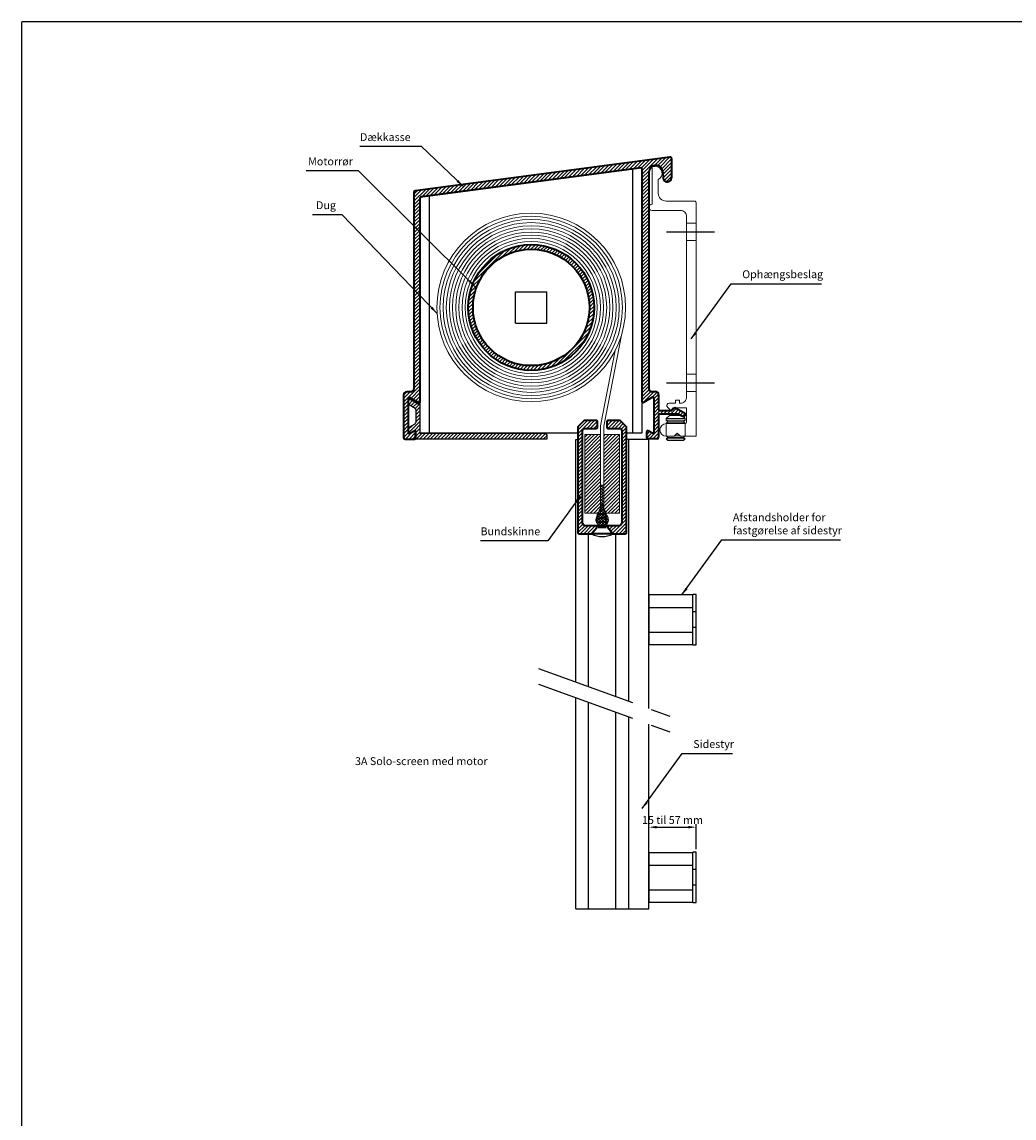
# Model space of a CAD drawing. Units: millimetres. Extents: x -375 to 256, y -410 to 290.
# Drawn here: x -375 to -60, y -59 to 290 of the extents above; entities that cross this region are included whole.
import ezdxf

# ---------------------------------------------------------------- set-up
doc = ezdxf.new("R2010")
doc.units = ezdxf.units.MM
doc.linetypes.add('CENTER', pattern=[50.8, 31.75, -6.35, 6.35, -6.35])
doc.linetypes.add('HIDDEN', pattern=[9.525, 6.35, -3.175])
doc.layers.get('0').update_dxf_attribs({"linetype": 'CONTINUOUS', "lineweight": 25})
doc.layers.get('DEFPOINTS').update_dxf_attribs({"linetype": 'CONTINUOUS'})
for name, color, linetype, lineweight in [('BLENDEX_01', 2, 'CONTINUOUS', 35), ('BLENDEX_02', 3, 'CONTINUOUS', 25), ('BLENDEX_03', 8, 'CONTINUOUS', 15), ('BLENDEX_04', 7, 'CONTINUOUS', 18), ('BLENDEX_06', 1, 'CENTER', 25), ('BLENDEX_08', 1, 'CONTINUOUS', 25), ('BLENDEX_08 @ 1', 1, 'CONTINUOUS', 25)]:
    doc.layers.add(name, color=color, linetype=linetype, lineweight=lineweight)
doc.layers.add('BLENDEX_05', color=7, linetype='CONTINUOUS')
doc.layers.add('SYN', color=2, linetype='CONTINUOUS')
doc.styles.get("Standard").update_dxf_attribs({"font": 'ARIAL.TTF', "height": 2.5})
doc.dimstyles.get("Standard").update_dxf_attribs({"dimtxt": 2.5, "dimasz": 2.5, "dimexe": 1, "dimexo": 1, "dimgap": 1, "dimtad": 1, "dimtoh": 1, "dimdec": 1, "dimdsep": 46, "dimtxsty": 'STANDARD', "dimcen": -2, "dimclrd": 256, "dimclre": 256, "dimclrt": 256, "dimadec": 1, "dimazin": 0, "dimtfac": 1, "dimtdec": 1, "dimtmove": 0, "dimatfit": 3, "dimfxl": 1, "dimtolj": 1, "dimarcsym": 0})
doc.dimstyles.new('STANDARD$0', dxfattribs={"dimtxt": 2.5, "dimasz": 2.5, "dimexe": 1, "dimexo": 1, "dimgap": 1, "dimtad": 1, "dimtoh": 1, "dimdec": 1, "dimdsep": 46, "dimtxsty": 'STANDARD', "dimcen": -2, "dimclrd": 256, "dimclre": 256, "dimclrt": 256, "dimadec": 1, "dimazin": 0, "dimtfac": 1, "dimtdec": 1, "dimtmove": 0, "dimatfit": 3, "dimfxl": 1, "dimtolj": 1, "dimarcsym": 0})
pattern_1 = [(45, (-237.9272, -267.74805), (-0.561266, 0.561266), [])]

# ---------------------------------------------------------------- blocks, each defined once
blk = doc.blocks.new('*D13')
at = {"layer": 'BLENDEX_08', "lineweight": -2, "transparency": 16777216}
for p, q in [((-175.82, 26.82), (-175.82, 34.92)), ((-160.82, 26.93), (-160.82, 34.92)), ((-173.32, 33.92), (-163.32, 33.92))]:
    blk.add_line(p, q, dxfattribs=at)
at = {"layer": 'BLENDEX_08', "transparency": 16777216}
for points in [[(-173.32, 34.33), (-173.32, 33.5), (-175.82, 33.92)], [(-163.32, 34.33), (-163.32, 33.5), (-160.82, 33.92)]]:
    blk.add_solid(points, dxfattribs=at)
at = {"layer": 'DEFPOINTS', "color": 0, "transparency": 16777216}
for p in [(-160.82, 33.92), (-175.82, 25.82), (-160.82, 25.93)]:
    blk.add_point(p, dxfattribs=at)
at = {"layer": 'BLENDEX_08', "transparency": 16777216, "insert": (-168.32, 36.19), "char_height": 2.5, "attachment_point": 5}
blk.add_mtext('\\A1;15 til 57 mm', dxfattribs=at)
blk = doc.blocks.new('A$C3AE16DE3')
at = {"layer": 'BLENDEX_02'}
for p, q in [((14, 16), (14, 15.88)), ((15, 16), (14, 16)), ((14, 0.12), (14, 15.88)), ((15, 0), (15, 16)), ((0, 11.94), (14, 11.94)), ((15, 10.5), (14, 10.5)), ((0, 4.06), (14, 4.06)), ((15, 5.5), (14, 5.5)), ((14, 0.12), (14, 0)), ((14, 0), (15, 0))]:
    blk.add_line(p, q, dxfattribs=at)
blk.add_lwpolyline([(14, 15.88), (0, 15.88), (0, 0.12), (14, 0.12)], dxfattribs=at)
blk = doc.blocks.new('A$C7CE90261')
at = {"layer": 'BLENDEX_04', "color": 7}
for p, q in [((12, 69.13), (15, 69.13)), ((12, 63.63), (15, 63.63)), ((12, 21.13), (15, 21.13)), ((12, 15.63), (15, 15.63)), ((11.51, 7), (5.51, 7)), ((11.51, 6.5), (5.51, 6.5)), ((11.51, 5.5), (5.51, 5.5)), ((5.51, 1.38), (5.51, 5.37)), ((11.01, 6), (6.01, 6)), ((11.51, 1.38), (11.51, 5.35)), ((5.51, 0.5), (6.01, 1)), ((6.01, 1), (5.64, 1.38)), ((11.01, 1), (6.01, 1)), ((9.88, 1.5), (8.12, 1.5)), ((9.38, 2), (8.62, 2))]:
    blk.add_line(p, q, dxfattribs=at)
blk.add_lwpolyline([(12, 5.88), (12, 10.38), (7.74, 10.38), (6.94, 9.58), (5.92, 10.6, -0.668179), (6.45, 11.88), (8.5, 11.88), (8.5, 12.88), (9.7, 12.88), (9.7, 11.88), (10, 11.88, 0.414214), (12, 13.88), (12, 71.18, 0.414214), (10, 73.18), (1, 73.18, -1), (1, 75.18), (1, 87.18), (2, 87.18, -0.788084), (3, 83.02), (3, 78.68, 0.414214), (5.5, 76.18), (14.5, 76.18, -0.414214), (15, 75.68), (15, 1.38), (10, 1.38), (9, 2.38), (8, 1.38), (5.5, 1.38, -1), (5.5, 5.38), (11.5, 5.38, 0.414214)], format="xyb", close=True, dxfattribs=at)
for points in [[(11.39, 5.38), (11.51, 5.5), (11.01, 6), (11.51, 6.5), (11.51, 7), (10.51, 8), (6.51, 8), (5.51, 7), (5.51, 6.5), (6.01, 6), (5.51, 5.5), (5.64, 5.38)], [(11.51, 0.5), (5.51, 0.5), (6.01, 0), (11.01, 0), (11.51, 0.5), (11.01, 1), (11.39, 1.38)]]:
    blk.add_lwpolyline(points, dxfattribs=at)
blk = doc.blocks.new('A$C27442805')
at = {"layer": 'SYN'}
for p, q in [((0, 11.38), (0, 12.53)), ((0.25, 10.94), (2.15, 9.85)), ((0.45, 12.79), (3.7, 10.91)), ((3.7, 10.91), (3.7, 1.8)), ((2.4, 9.41), (2.4, 5.24)), ((0.25, 3.71), (2.15, 4.8)), ((0, 2.12), (0, 3.27)), ((0.45, 1.86), (1.95, 2.73)), ((2.4, 2.47), (2.4, 0)), ((3.7, 1.8), (43.2, 1.8)), ((44.2, 0), (44.2, 0.8)), ((2.4, 0), (44.2, 0))]:
    blk.add_line(p, q, dxfattribs=at)
for centre, radius, start, end in [((0.3, 12.53), 0.3, 60, 180), ((0.5, 11.38), 0.5, 180, 240), ((1.9, 9.41), 0.5, 0, 60), ((0.5, 3.27), 0.5, 120, 180), ((1.9, 5.24), 0.5, 300, 0), ((0.3, 2.12), 0.3, 180, 300), ((2.1, 2.47), 0.3, 0, 120), ((43.2, 0.8), 1, 360, 90)]:
    blk.add_arc(centre, radius, start, end, dxfattribs=at)
blk = doc.blocks.new('A$C1CD52CF9')
at = {"layer": 'BLENDEX_01'}
for p, q in [((84.63, 89.68), (3.73, 78.96)), ((85.2, 89.18), (85.2, 83.09)), ((75.53, 86.25), (5.56, 76.98)), ((75.8, 85.96), (75.8, 11.88)), ((78, 84.86), (78, 16.06)), ((82.4, 84.86), (82.53, 83)), ((3.3, 78.46), (3.3, 16)), ((5.3, 11.83), (5.3, 76.68)), ((0, 14), (0, 0.5)), ((2.3, 15), (1, 15)), ((79, 15.06), (80.1, 15.06)), ((81.1, 14.06), (81.1, 9.36)), ((1.5, 12.98), (1.5, 2.02)), ((1.95, 13.24), (4.85, 11.57)), ((79.15, 13.3), (76.25, 11.62)), ((79.6, 13.04), (79.6, 2.07)), ((81.1, 7.76), (81.1, 0.56)), ((81.4, 9.06), (85.3, 9.06)), ((81.4, 8.06), (87.36, 8.06)), ((86.3, 10.06), (85.3, 9.06)), ((86.3, 10.06), (89.3, 8.32)), ((87.36, 8.06), (88.7, 7.28)), ((0.5, 0), (3.5, 0)), ((1.95, 1.76), (3.35, 2.57)), ((3.8, 0.3), (3.8, 2.31)), ((77.3, 0.36), (77.3, 2.36)), ((80.6, 0.06), (77.6, 0.06)), ((79.15, 1.81), (77.75, 2.62))]:
    blk.add_line(p, q, dxfattribs=at)
for centre, radius, start, end in [((84.7, 89.18), 0.5, 0, 97.55), ((75.5, 85.96), 0.3, 0, 97.5), ((80.2, 84.86), 2.2, 0, 180), ((83.86, 83.09), 1.34, 184, 0), ((3.8, 78.46), 0.5, 97.55, 180), ((5.6, 76.68), 0.3, 97.55, 180), ((1, 14), 1, 90, 180), ((2.3, 16), 1, 270, 0), ((79, 16.06), 1, 180, 270), ((80.1, 14.06), 1, 0, 90), ((1.8, 12.98), 0.3, 60, 180), ((5, 11.83), 0.3, 240, 0), ((76.1, 11.88), 0.3, 180, 300), ((79.3, 13.04), 0.3, 0, 120), ((81.4, 9.36), 0.3, 180, 270), ((81.4, 7.76), 0.3, 90, 180), ((89, 7.8), 0.6, 240, 60), ((0.5, 0.5), 0.5, 180, 270), ((1.8, 2.02), 0.3, 180, 300), ((3.5, 2.31), 0.3, 0, 120), ((3.5, 0.3), 0.3, 270, 0), ((77.6, 2.36), 0.3, 60, 180), ((77.6, 0.36), 0.3, 180, 270), ((79.3, 2.07), 0.3, 240, 0), ((80.6, 0.56), 0.5, 270, 0)]:
    blk.add_arc(centre, radius, start, end, dxfattribs=at)
blk = doc.blocks.new('A$C151D050A')
at = {"layer": 'BLENDEX_02'}
for p, q in [((0, 75.14), (70.5, 84.48)), ((67.5, 84.09), (67.5, 0)), ((70.5, 84.48), (70.5, 0)), ((0, 0), (0, 75.14)), ((3, 0), (3, 75.54)), ((30.29, 35.02), (30.29, 45.02)), ((30.29, 45.02), (40.29, 45.02)), ((40.29, 35.02), (40.29, 45.02)), ((30.29, 35.02), (40.29, 35.02)), ((50.1, 0), (0, 0)), ((70.5, 0), (65.6, 0))]:
    blk.add_line(p, q, dxfattribs=at)
blk = doc.blocks.new('*X32')
at = {"color": 0}
for p, q in [((253.35, 222.41), (253.99, 223.05)), ((253.35, 221.53), (254.35, 222.53)), ((254.35, 221.18), (253.35, 222.18)), ((253.35, 220.64), (254.35, 221.64)), ((254.35, 220.3), (253.35, 221.3)), ((253.35, 219.76), (254.35, 220.76)), ((254.35, 219.41), (253.35, 220.41)), ((253.35, 218.88), (254.35, 219.88)), ((254.35, 222.06), (253.36, 223.05)), ((254.35, 222.95), (254.25, 223.05)), ((254.35, 218.53), (253.35, 219.53)), ((253.35, 217.99), (254.35, 218.99)), ((254.35, 217.65), (253.35, 218.65)), ((253.35, 217.11), (254.35, 218.11)), ((254.35, 216.76), (253.35, 217.76)), ((253.35, 216.23), (254.35, 217.23)), ((254.35, 215.88), (253.35, 216.88)), ((253.35, 215.34), (254.35, 216.34)), ((251.85, 212.07), (254.35, 214.57)), ((251.98, 211.33), (254.57, 213.91)), ((254.69, 210.23), (252.03, 212.89)), ((252.31, 210.77), (255.13, 213.59)), ((255.22, 210.59), (252.39, 213.42)), ((252.78, 210.36), (255.54, 213.11)), ((255.6, 211.09), (252.89, 213.8)), ((254.35, 214.99), (253.35, 215.99)), ((253.35, 214.46), (254.35, 215.46)), ((254.35, 214.11), (253.35, 215.11)), ((255.83, 211.75), (253.35, 214.23)), ((255.73, 212.73), (254.53, 213.93)), ((253.98, 210.05), (251.85, 212.19)), ((252.82, 210.33), (252.13, 211.02)), ((253.41, 210.1), (255.8, 212.49)), ((254.29, 210.1), (255.8, 211.6))]:
    blk.add_line(p, q, dxfattribs=at)
blk = doc.blocks.new('*X11')
at = {"color": 0, "linetype": 'HIDDEN'}
for p, q in [((-1.75, -2.93), (1.75, -2.27)), ((-1.75, -4.23), (1.75, -3.58)), ((-1.75, -5.53), (1.75, -4.88)), ((-1.49, -6.78), (1.75, -6.18)), ((-0.84, -7.96), (1.03, -7.61)), ((-0.2, -9.14), (0.24, -9.05))]:
    blk.add_line(p, q, dxfattribs=at)
blk = doc.blocks.new('A$C37C122AE')
at = {"layer": 'BLENDEX_05', "linetype": 'HIDDEN'}
for p, q in [((2.1, 7.13), (3.4, 10.26)), ((4.7, 7.13), (3.4, 10.26)), ((6.8, 0.9), (0, 0.9)), ((2.1, 2.86), (4.7, 2.86))]:
    blk.add_line(p, q, dxfattribs=at)
for points in [[(1.65, 2.86), (1.77, 3.01, 0.176322), (2.1, 3.91), (2.1, 7.13)], [(5.15, 2.86), (5.03, 3.01, -0.176322), (4.7, 3.91), (4.7, 7.13)]]:
    blk.add_lwpolyline(points, format="xyb", dxfattribs=at)
blk.add_lwpolyline([(5.15, 2.86), (6.8, 0.9), (6.8, 0.76), (0, 0.76), (0, 0.9), (1.65, 2.86)], dxfattribs=at)
at = {"layer": 'BLENDEX_05'}
blk.add_arc((3.4, 7.63), 7.66, 243.6414, 296.3586, dxfattribs=at)
at = {"layer": 'BLENDEX_05', "linetype": 'HIDDEN', "rotation": 180}
blk.add_blockref('*X11', (3.4, 0.66), dxfattribs=at)
blk = doc.blocks.new('A$C6F525FCA')
at = {"layer": 'BLENDEX_03'}
h = blk.add_hatch(dxfattribs=at)
h.set_pattern_fill('ANSI31', color=256, scale=0.25, style=0)
h.set_pattern_definition(pattern_1)
edge = h.paths.add_edge_path()
edge.add_line((6, 3.42), (2.5, 3.42))
edge.add_arc((2.5, 4.42), 1, 180, 270, ccw=False)
edge.add_line((1.5, 4.42), (1.5, 33.67))
edge.add_arc((2.25, 33.67), 0.75, 90, 180, ccw=False)
edge.add_line((2.25, 34.42), (5.95, 34.42))
edge.add_arc((5.95, 34.72), 0.3, 270, 360)
edge.add_line((6.25, 34.72), (6.25, 36.62))
edge.add_arc((5.95, 36.62), 0.3, 0, 90)
edge.add_line((5.95, 36.92), (2, 36.92))
edge.add_line((2, 36.92), (0, 34.92))
edge.add_line((0, 34.92), (0, 1.22))
edge.add_arc((0.3, 1.22), 0.3, 180, 270)
edge.add_line((0.3, 0.92), (4.35, 0.92))
edge.add_line((4.35, 0.92), (6, 2.89))
edge.add_line((6, 2.89), (6, 3.42))
edge.add_line((6, 3.42), (9.5, 3.42))
h = blk.add_hatch(dxfattribs=at)
h.set_pattern_fill('ANSI31', color=256, scale=0.25, style=0)
h.set_pattern_definition(pattern_1)
edge = h.paths.add_edge_path()
edge.add_line((13, 3.42), (9.5, 3.42))
edge.add_line((9.5, 3.42), (9.5, 2.89))
edge.add_line((9.5, 2.89), (11.15, 0.92))
edge.add_line((11.15, 0.92), (15.2, 0.92))
edge.add_arc((15.2, 1.22), 0.3, 270, 360)
edge.add_line((15.5, 1.22), (15.5, 34.92))
edge.add_line((15.5, 34.92), (13.5, 36.92))
edge.add_line((13.5, 36.92), (9.55, 36.92))
edge.add_arc((9.55, 36.62), 0.3, 90, 180)
edge.add_line((9.25, 36.62), (9.25, 34.72))
edge.add_arc((9.55, 34.72), 0.3, 180, 270)
edge.add_line((9.55, 34.42), (13.25, 34.42))
edge.add_arc((13.25, 33.67), 0.75, 0, 90, ccw=False)
edge.add_line((14, 33.67), (14, 4.42))
edge.add_arc((13, 4.42), 1, -90, 0, ccw=False)
h = blk.add_hatch(dxfattribs=at)
h.set_pattern_fill('ANSI31', color=256, scale=0.25, style=0)
h.set_pattern_definition(pattern_1)
h.paths.add_polyline_path([(2.25, 7.44), (6.57, 7.44), (7.25, 9.07), (7.25, 16.39), (7.25, 32.44), (2.25, 32.44)])
h = blk.add_hatch(dxfattribs=at)
h.set_pattern_fill('ANSI31', color=256, scale=0.25, style=0)
h.set_pattern_definition(pattern_1)
h.paths.add_polyline_path([(13.25, 32.44), (8.25, 32.44), (8.25, 9.07), (8.93, 7.44), (13.25, 7.44)])
at = {"layer": 'BLENDEX_01'}
blk.add_lwpolyline([(6, 3.42), (2.5, 3.42, -0.414214), (1.5, 4.42), (1.5, 33.67, -0.414214), (2.25, 34.42), (5.95, 34.42, 0.414214), (6.25, 34.72), (6.25, 36.62, 0.414214), (5.95, 36.92), (2, 36.92), (0, 34.92), (0, 1.22, 0.414214), (0.3, 0.92), (4.35, 0.92), (6, 2.89), (6, 3.42), (9.5, 3.42)], format="xyb", dxfattribs=at)
blk.add_lwpolyline([(13, 3.42), (9.5, 3.42), (9.5, 2.89), (11.15, 0.92), (15.2, 0.92, 0.414214), (15.5, 1.22), (15.5, 34.92), (13.5, 36.92), (9.55, 36.92, 0.414214), (9.25, 36.62), (9.25, 34.72, 0.414214), (9.55, 34.42), (13.25, 34.42, -0.414214), (14, 33.67), (14, 4.42, -0.414214)], format="xyb", close=True, dxfattribs=at)
at = {"layer": 'BLENDEX_04', "color": 7}
for p, q in [((8.25, 35.08), (13.86, 64.03)), ((7.26, 35.24), (11.91, 59.22))]:
    blk.add_line(p, q, dxfattribs=at)
at = {"layer": 'BLENDEX_04'}
for p, q in [((7.25, 16.39), (7.25, 35.12)), ((8.25, 16.39), (8.25, 35.08)), ((7.25, 7.32), (7.25, 16.39)), ((7.25, 16.39), (8.25, 16.39)), ((8.25, 7.32), (8.25, 16.39))]:
    blk.add_line(p, q, dxfattribs=at)
for points in [[(2.25, 7.44), (7.25, 7.44), (7.25, 32.44), (2.25, 32.44)], [(8.25, 7.44), (13.25, 7.44), (13.25, 32.44), (8.25, 32.44)]]:
    blk.add_lwpolyline(points, close=True, dxfattribs=at)
blk.add_arc((7.75, 5.39), 2, 104.4775, 75.5225, dxfattribs=at)
at = {"layer": 'BLENDEX_03'}
blk.add_blockref('*X32', (-246.1, -206.66), dxfattribs=at)
at = {"layer": 'BLENDEX_04'}
blk.add_blockref('A$C37C122AE', (4.35, 0.03), dxfattribs=at)

msp = doc.modelspace()

# ---------------------------------------------------------------- hatches: boundary and pattern name
at = {"layer": 'BLENDEX_03'}
h = msp.add_hatch(dxfattribs=at)
h.set_pattern_fill('ANSI31', color=256, scale=0.25, style=0)
h.set_pattern_definition([(45, (300, 0), (-0.561266, 0.561266), [])])
h.paths.add_polyline_path([(-175.82, 242.22, -1), (-171.42, 242.22), (-171.29, 240.36, 0.965689), (-168.62, 240.45), (-168.62, 246.55, 0.453357), (-169.18, 247.04), (-250.08, 236.32, 0.376124), (-250.52, 235.82), (-250.52, 173.36, -0.414214), (-251.52, 172.36), (-252.82, 172.36, 0.414214), (-253.82, 171.36), (-253.82, 157.86, 0.414214), (-253.32, 157.36), (-250.32, 157.36, 0.414214), (-250.02, 157.66), (-250.02, 159.67, 0.57735), (-250.47, 159.93), (-251.87, 159.12, -0.57735), (-252.32, 159.38), (-252.32, 170.34, -0.57735), (-251.87, 170.6), (-248.97, 168.93, 0.57735), (-248.52, 169.19), (-248.52, 234.04, -0.376124), (-248.26, 234.34), (-178.43, 243.6, -0.528817), (-178.02, 243.32), (-178.02, 169.24, 0.57735), (-177.57, 168.98), (-174.67, 170.66, -0.57735), (-174.22, 170.4), (-174.22, 159.44, -0.57735), (-174.67, 159.18), (-176.07, 159.98, 0.57735), (-176.52, 159.72), (-176.52, 157.72, 0.414214), (-176.22, 157.42), (-173.22, 157.42, 0.414214), (-172.72, 157.92), (-172.72, 165.12, -0.414214), (-172.42, 165.42), (-166.45, 165.42), (-165.12, 164.64, 1), (-164.52, 165.68), (-167.52, 167.42), (-168.52, 166.42), (-172.42, 166.42, -0.414214), (-172.72, 166.72), (-172.72, 171.42, 0.414214), (-173.72, 172.42), (-174.82, 172.42, -0.414214), (-175.82, 173.42)])
h = msp.add_hatch(dxfattribs=at)
h.set_pattern_fill('ANSI31', color=256, scale=0.25, style=0)
h.paths.add_polyline_path([(-233.23, 199.19, 1), (-193.23, 199.19, 1)])
h.paths.add_polyline_path([(-194.73, 199.19, -1), (-231.73, 199.19, -1)], flags=16)
h = msp.add_hatch(dxfattribs=at)
h.set_pattern_fill('ANSI31', color=256, scale=0.25, style=0)
h.set_pattern_definition([(45, (200, 20), (-0.561266, 0.561266), [])])
h.paths.add_polyline_path([(-248.62, 159.17), (-248.62, 168.28), (-251.87, 170.16, 0.57735), (-252.32, 169.9), (-252.32, 168.74, 0.267949), (-252.07, 168.31), (-250.17, 167.21, -0.267949), (-249.92, 166.78), (-249.92, 162.6, -0.267949), (-250.17, 162.17), (-252.07, 161.07, 0.267949), (-252.32, 160.64), (-252.32, 159.49, 0.57735), (-251.87, 159.23), (-250.37, 160.09, -0.57735), (-249.92, 159.83), (-249.92, 157.37), (-208.12, 157.37), (-208.12, 158.17, 0.414214), (-209.12, 159.17)])

# ---------------------------------------------------------------- linework, layer by layer
for p in [(255.68, 290), (-375.14, -410)]:
    msp.add_line(p, (-375.14, 290))
at = {"layer": 'BLENDEX_01'}
for radius in [20, 18.5]:
    msp.add_circle((-213.23, 199.19), radius, dxfattribs=at)
at = {"layer": 'BLENDEX_02'}
for p, q in [((-199.02, 80.07), (-199.02, 157.19)), ((-199.02, 157.19), (-198.42, 157.19)), ((-175.82, 157.19), (-182.92, 157.19)), ((-182.32, 157.19), (-182.32, 74)), ((-175.82, 71.63), (-175.82, 157.19)), ((-195.02, 78.62), (-195.02, 127.25)), ((-186.32, 75.45), (-186.32, 127.25)), ((-199.02, 7.93), (-199.02, 75.07)), ((-195.02, 7.93), (-195.02, 73.62)), ((-186.32, 7.93), (-186.32, 70.45)), ((-182.32, 69), (-182.32, 7.93)), ((-175.82, 7.93), (-175.82, 66.63)), ((-199.02, 7.93), (-175.82, 7.93))]:
    msp.add_line(p, q, dxfattribs=at)
at = {"layer": 'BLENDEX_04'}
for radius in [30, 29, 28, 27, 26, 25, 24, 23, 22, 21]:
    msp.add_circle((-213.23, 199.19), radius, dxfattribs=at)
at = {"layer": 'BLENDEX_06'}
for p, q in [((-170.19, 223.25), (-155, 223.25)), ((-170.19, 175.25), (-155, 175.25)), ((-210.91, 84.4), (-163.93, 67.3)), ((-210.91, 79.4), (-163.93, 62.3))]:
    msp.add_line(p, q, dxfattribs=at)

# ---------------------------------------------------------------- block references
for p in [(-175.82, 91.89), (-175.82, 9.93)]:
    msp.add_blockref('A$C3AE16DE3', p)
at = {"layer": 'BLENDEX_01'}
for name, p in [('A$C1CD52CF9', (-253.82, 157.36)), ('A$C151D050A', (-248.52, 159.17)), ('A$C6F525FCA', (-198.42, 126.33)), ('A$C27442805', (-252.32, 157.37))]:
    msp.add_blockref(name, p, dxfattribs=at)
at = {"layer": 'BLENDEX_04'}
msp.add_blockref('A$C7CE90261', (-175.82, 156.87), dxfattribs=at)

# ---------------------------------------------------------------- texts
at = {"insert": (-269.25, 56.17), "char_height": 2.5, "attachment_point": 1}
msp.add_mtext_dynamic_manual_height_columns('3A Solo-screen med motor', width=57.127, gutter_width=12.5, heights=[0], dxfattribs=at)
at = {"layer": 'BLENDEX_08', "char_height": 2.5, "attachment_point": 7}
for s, insert in [('Dækkasse', (-267.68, 251.34)), ('Motorrør', (-284.15, 243.62)), ('Dug', (-281.65, 229.68)), ('Ophængsbeslag', (-146.15, 207.73)), ('Afstandsholder for\\Pfastgørelse af sidestyr', (-149.12, 126.27)), ('Bundskinne', (-229.35, 125.97)), ('Sidestyr', (-161.72, 58.33))]:
    msp.add_mtext(s, dxfattribs=dict(at, insert=insert))

# ---------------------------------------------------------------- dimensions: what is measured, and where the dimension line sits
at = {"layer": 'BLENDEX_08'}
dim = msp.add_linear_dim(base=(-160.82, 33.92), p1=(-175.82, 25.82), p2=(-160.82, 25.93), text='<> til 57 mm', dimstyle='STANDARD$0', dxfattribs=at)
dim.commit()
dim.dimension.update_dxf_attribs({"geometry": '*D13', "text_midpoint": (-168.32, 33.92), "dimtype": 160})

# ---------------------------------------------------------------- leaders
at = {"layer": 'BLENDEX_08 @ 1', "annotation_type": 0, "has_hookline": 1}
for points, hookline_direction, text_width in [([(-234.91, 237.77), (-248.09, 250.34), (-250.59, 250.34)], 1, 16.08), ([(-231.17, 205.86), (-268.09, 242.62), (-270.59, 242.62)], 1, 13.18), ([(-243.21, 197.35), (-273.34, 228.68), (-275.84, 228.68)], 1, 5.9), ([(-162.35, 189.23), (-149.65, 206.73), (-147.15, 206.73)], 0, 25.23), ([(-197.66, 139.22), (-208, 124.97), (-210.5, 124.97)], 1, 17.85), ([(-165.32, 107.77), (-152.62, 125.27), (-150.12, 125.27)], 0, 34.18), ([(-177.92, 39.83), (-165.22, 57.33), (-162.72, 57.33)], 0, 12.51)]:
    msp.add_leader(points, dimstyle='STANDARD', override={"dimscale": 1}, dxfattribs=dict(at, hookline_direction=hookline_direction, text_width=text_width))

doc.saveas('drawing.dxf')
